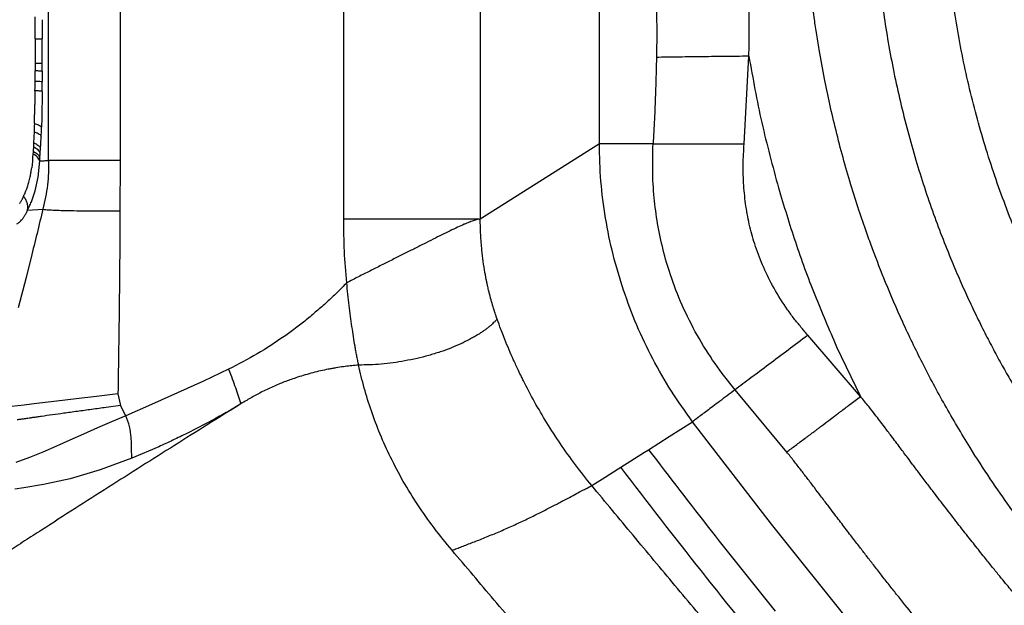
# Model space of a CAD drawing. Extents: x -51 to 27, y -13 to 136.
# Drawn here: x -31 to -21, y 38 to 44 of the extents above; entities that cross this region are included whole.
import ezdxf

# ---------------------------------------------------------------- set-up
doc = ezdxf.new("R2010")
doc.units = 0
doc.header["$MEASUREMENT"] = 0
doc.layers.add('GEOMETRY', color=2, linetype='Continuous', lineweight=25)

# ---------------------------------------------------------------- blocks, each defined once
blk = doc.blocks.new('2026 MONTERREY-BLOOM')
at = {"layer": 'GEOMETRY'}
for p, q in [((-18.995, -40.901), (-18.995, -37.902)), ((-18.263, -37.902), (-18.263, -40.901)), ((-15.974, -40.881), (-15.974, -37.902)), ((-14.576, -37.902), (-14.576, -41.501)), ((-13.357, -40.73), (-13.357, -37.902)), ((-19.134, -39.611), (-19.134, -39.427)), ((-19.06, -39.458), (-19.06, -39.567)), ((-19.134, -39.655), (-19.134, -39.611)), ((-19.06, -39.567), (-19.06, -39.655)), ((-19.134, -39.655), (-19.134, -39.698)), ((-19.134, -39.698), (-19.134, -39.799)), ((-19.06, -39.737), (-19.06, -39.655)), ((-19.134, -39.799), (-19.134, -39.88)), ((-19.06, -39.83), (-19.06, -39.737)), ((-19.134, -39.88), (-19.134, -39.903)), ((-19.134, -39.903), (-19.134, -39.915)), ((-19.06, -39.869), (-19.06, -39.83)), ((-19.06, -39.903), (-19.06, -39.869)), ((-19.06, -39.984), (-19.06, -39.903)), ((-11.875, -40.73), (-11.826, -39.833)), ((-19.134, -39.915), (-19.133, -39.954)), ((-19.133, -39.954), (-19.134, -39.983)), ((-19.134, -40.053), (-19.134, -39.983)), ((-19.06, -39.984), (-19.06, -40.091)), ((-19.134, -40.087), (-19.134, -40.053)), ((-19.134, -40.156), (-19.134, -40.087)), ((-19.061, -40.194), (-19.06, -40.091)), ((-19.135, -40.185), (-19.134, -40.156)), ((-19.135, -40.185), (-19.135, -40.193)), ((-19.135, -40.193), (-19.135, -40.245)), ((-19.061, -40.194), (-19.061, -40.238)), ((-19.135, -40.285), (-19.136, -40.328)), ((-19.135, -40.245), (-19.135, -40.285)), ((-19.061, -40.238), (-19.062, -40.28)), ((-19.065, -40.465), (-19.068, -40.558)), ((-19.143, -40.604), (-19.146, -40.666)), ((-19.142, -40.593), (-19.143, -40.604)), ((-19.141, -40.55), (-19.142, -40.593)), ((-19.14, -40.521), (-19.141, -40.55)), ((-19.071, -40.651), (-19.069, -40.604)), ((-19.069, -40.604), (-19.068, -40.558)), ((-19.146, -40.666), (-19.149, -40.718)), ((-19.149, -40.718), (-19.149, -40.735)), ((-19.075, -40.737), (-19.071, -40.651)), ((-19.154, -40.818), (-19.155, -40.831)), ((-19.153, -40.805), (-19.154, -40.818)), ((-19.152, -40.799), (-19.153, -40.805)), ((-19.151, -40.761), (-19.152, -40.799)), ((-19.15, -40.756), (-19.151, -40.761)), ((-19.149, -40.735), (-19.15, -40.756)), ((-19.08, -40.826), (-19.077, -40.778)), ((-19.077, -40.778), (-19.075, -40.737)), ((-13.357, -40.73), (-14.42, -41.403)), ((-19.161, -40.907), (-19.168, -40.974)), ((-19.158, -40.869), (-19.161, -40.907)), ((-19.155, -40.831), (-19.158, -40.869)), ((-19.103, -41.072), (-19.085, -40.905)), ((-19.083, -40.876), (-19.08, -40.826)), ((-18.263, -40.909), (-18.264, -41.416)), ((-18.263, -40.901), (-18.263, -40.909)), ((-15.974, -41.501), (-15.974, -40.881)), ((-19.134, -41.212), (-19.103, -41.072)), ((-19.171, -41.322), (-19.134, -41.212)), ((-19.21, -41.409), (-19.2, -41.389)), ((-19.21, -41.409), (-19.053, -41.398)), ((-19.2, -41.389), (-19.19, -41.368)), ((-14.42, -41.403), (-14.576, -41.501)), ((-14.586, -41.501), (-14.6, -41.504)), ((-14.586, -41.501), (-14.576, -41.501)), ((-19.174, -41.895), (-19.225, -42.096)), ((-19.226, -42.1), (-19.306, -42.408)), ((-19.225, -42.096), (-19.226, -42.1)), ((-10.683, -43.317), (-11.222, -42.69)), ((-10.928, -42.808), (-10.683, -43.317)), ((-17.152, -43.038), (-17.41, -43.161)), ((-17.41, -43.161), (-17.674, -43.281)), ((-18.504, -43.317), (-18.714, -43.342)), ((-18.285, -43.289), (-18.504, -43.317)), ((-18.285, -43.289), (-18.258, -43.408)), ((-17.674, -43.281), (-17.94, -43.398)), ((-11.439, -43.886), (-11.968, -43.249)), ((-19.244, -43.405), (-19.374, -43.42)), ((-19.169, -43.396), (-19.244, -43.405)), ((-19.088, -43.386), (-19.169, -43.396)), ((-18.911, -43.365), (-19.088, -43.386)), ((-18.714, -43.342), (-18.911, -43.365)), ((-18.258, -43.408), (-18.407, -43.429)), ((-18.205, -43.514), (-18.258, -43.408)), ((-17.94, -43.398), (-18.205, -43.514)), ((-17.027, -43.393), (-17.161, -43.473)), ((-18.205, -43.514), (-18.35, -43.577)), ((-18.494, -43.64), (-18.636, -43.703)), ((-18.35, -43.577), (-18.494, -43.64)), ((-17.296, -43.549), (-17.574, -43.693)), ((-12.641, -43.727), (-12.404, -43.576)), ((-11.596, -44.625), (-12.404, -43.576)), ((-18.636, -43.703), (-18.776, -43.765)), ((-18.147, -43.792), (-18.149, -43.738)), ((-12.853, -43.862), (-12.641, -43.727)), ((-18.915, -43.827), (-19.053, -43.887)), ((-18.845, -43.797), (-18.915, -43.827)), ((-18.776, -43.765), (-18.845, -43.797)), ((-18.145, -43.846), (-18.147, -43.792)), ((-17.867, -43.832), (-18.142, -43.95)), ((-19.192, -43.943), (-19.33, -43.995)), ((-19.053, -43.887), (-19.192, -43.943)), ((-18.142, -43.95), (-18.145, -43.846)), ((-13.138, -44.042), (-12.895, -43.888)), ((-12.895, -43.888), (-12.853, -43.862)), ((-18.142, -43.95), (-18.466, -44.07)), ((-13.163, -44.058), (-13.138, -44.042)), ((-18.466, -44.07), (-18.774, -44.161)), ((-13.434, -44.23), (-13.299, -44.144)), ((-13.299, -44.144), (-13.163, -44.058)), ((-19.046, -44.22), (-19.25, -44.253)), ((-18.774, -44.161), (-19.046, -44.22)), ((-19.25, -44.253), (-19.342, -44.265)), ((-10.771, -45.654), (-11.596, -44.625))]:
    blk.add_line(p, q, dxfattribs=at)
for points, knots in [([(-8.037, -45.778), (-8.066, -45.748), (-8.128, -45.684), (-8.211, -45.597), (-8.296, -45.506), (-8.388, -45.405), (-8.491, -45.288), (-8.584, -45.18), (-8.656, -45.094), (-8.71, -45.029), (-8.76, -44.966), (-8.814, -44.899), (-8.874, -44.823), (-8.989, -44.676), (-9.152, -44.457), (-9.361, -44.155), (-9.587, -43.806), (-9.82, -43.411), (-10.049, -42.982), (-10.251, -42.563), (-10.419, -42.173), (-10.538, -41.867), (-10.628, -41.62), (-10.703, -41.401), (-10.785, -41.143), (-10.863, -40.871), (-10.935, -40.596), (-10.998, -40.327), (-11.056, -40.051), (-11.101, -39.807), (-11.134, -39.596), (-11.157, -39.443), (-11.174, -39.315), (-11.186, -39.213), (-11.198, -39.113), (-11.209, -39.001), (-11.222, -38.868), (-11.232, -38.743), (-11.24, -38.628), (-11.247, -38.517), (-11.253, -38.406), (-11.257, -38.306), (-11.259, -38.24), (-11.261, -38.194), (-11.262, -38.147), (-11.263, -38.079), (-11.264, -38.004), (-11.265, -37.938), (-11.265, -37.901), (-11.265, -37.885)], [0, 0, 0, 0, 0.014351, 0.030443, 0.041173, 0.057276, 0.077187, 0.094646, 0.106176, 0.11578, 0.123458, 0.133781, 0.145278, 0.156775, 0.197836, 0.238896, 0.282612, 0.340597, 0.396156, 0.44929, 0.499999, 0.541946, 0.561847, 0.590246, 0.621434, 0.654612, 0.687198, 0.719082, 0.749189, 0.784197, 0.804232, 0.822293, 0.837148, 0.848797, 0.857239, 0.871923, 0.88729, 0.903271, 0.914889, 0.926812, 0.941206, 0.953243, 0.961032, 0.963876, 0.968947, 0.977275, 0.987164, 0.994641, 1, 1, 1, 1]), ([(-10.555, -37.885), (-10.552, -38.083), (-10.546, -38.478), (-10.494, -39.069), (-10.41, -39.664), (-10.29, -40.263), (-10.136, -40.851), (-9.955, -41.408), (-9.793, -41.829), (-9.665, -42.13), (-9.578, -42.322), (-9.49, -42.508), (-9.401, -42.686), (-9.312, -42.857), (-9.222, -43.021), (-9.139, -43.167), (-9.063, -43.297), (-8.993, -43.411), (-8.925, -43.521), (-8.857, -43.627), (-8.776, -43.75), (-8.679, -43.893), (-8.569, -44.049), (-8.464, -44.192), (-8.37, -44.315), (-8.29, -44.418), (-8.224, -44.502), (-8.15, -44.593), (-8.058, -44.703), (-7.96, -44.818), (-7.88, -44.908), (-7.823, -44.971), (-7.763, -45.036), (-7.691, -45.113), (-7.609, -45.198), (-7.529, -45.281), (-7.477, -45.334), (-7.453, -45.359)], [0, 0, 0, 0, 0.0713756, 0.1427516, 0.2141274, 0.288582, 0.3630855, 0.4335488, 0.4999723, 0.5261562, 0.5515987, 0.5762998, 0.6002594, 0.6234776, 0.6459543, 0.6676895, 0.684247, 0.7003467, 0.7159887, 0.7311728, 0.7458991, 0.7690531, 0.7934088, 0.8148821, 0.833473, 0.8491814, 0.8620074, 0.871951, 0.8916667, 0.9137793, 0.9264366, 0.9349427, 0.9447325, 0.9585493, 0.9728571, 0.9873728, 1, 1, 1, 1]), ([(-6.944, -44.849), (-7.093, -44.695), (-7.391, -44.386), (-7.799, -43.887), (-8.175, -43.365), (-8.516, -42.818), (-8.821, -42.249), (-9.088, -41.662), (-9.316, -41.058), (-9.504, -40.441), (-9.651, -39.812), (-9.756, -39.174), (-9.822, -38.531), (-9.831, -38.1), (-9.835, -37.885)], [0, 0, 0, 0, 0.08315, 0.166332, 0.249548, 0.332797, 0.416079, 0.499395, 0.582744, 0.666127, 0.749544, 0.832995, 0.916481, 1, 1, 1, 1]), ([(-12.786, -37.902), (-12.786, -37.954), (-12.786, -38.044), (-12.785, -38.18), (-12.785, -38.307), (-12.784, -38.441), (-12.782, -38.578), (-12.781, -38.717), (-12.779, -38.854), (-12.777, -38.985), (-12.775, -39.117), (-12.773, -39.239), (-12.772, -39.361), (-12.77, -39.478), (-12.77, -39.6), (-12.77, -39.722), (-12.771, -39.804), (-12.772, -39.844)], [0, 0, 0, 0, 0.0802706, 0.1398125, 0.2096136, 0.2767927, 0.3471866, 0.4209001, 0.4902876, 0.5599698, 0.622815, 0.6934718, 0.748923, 0.8118681, 0.8743426, 0.9371885, 1, 1, 1, 1]), ([(-11.826, -39.833), (-11.825, -39.787), (-11.823, -39.695), (-11.823, -39.563), (-11.824, -39.424), (-11.826, -39.285), (-11.828, -39.141), (-11.83, -39.003), (-11.833, -38.85), (-11.835, -38.688), (-11.838, -38.527), (-11.839, -38.375), (-11.84, -38.221), (-11.841, -38.061), (-11.841, -37.953), (-11.842, -37.902)], [0, 0, 0, 0, 0.070579, 0.142866, 0.205627, 0.286404, 0.358514, 0.429709, 0.499999, 0.597572, 0.680899, 0.75, 0.833333, 0.919655, 1, 1, 1, 1]), ([(-12.772, -39.844), (-12.773, -39.893), (-12.775, -39.978), (-12.779, -40.106), (-12.783, -40.227), (-12.787, -40.353), (-12.793, -40.479), (-12.799, -40.605), (-12.804, -40.689), (-12.807, -40.73)], [0, 0, 0, 0, 0.163265, 0.289023, 0.434085, 0.572847, 0.715137, 0.858992, 1, 1, 1, 1]), ([(-11.826, -39.833), (-11.912, -39.833), (-12.083, -39.835), (-12.333, -39.838), (-12.569, -39.841), (-12.704, -39.843), (-12.772, -39.844)], [0, 0, 0, 0, 0.2499998, 0.5, 0.7500001, 1, 1, 1, 1]), ([(-11.826, -39.833), (-11.785, -40.06), (-11.704, -40.514), (-11.583, -40.959), (-11.523, -41.181)], [0, 0, 0, 0, 0.5, 1, 1, 1, 1]), ([(-19.06, -39.984), (-19.066, -39.984), (-19.078, -39.984), (-19.115, -39.983), (-19.134, -39.983)], [0, 0, 0, 0, 0.499999, 1, 1, 1, 1]), ([(-19.134, -40.087), (-19.116, -40.087), (-19.079, -40.089), (-19.066, -40.09), (-19.06, -40.091)], [0, 0, 0, 0, 0.500004, 1, 1, 1, 1]), ([(-19.061, -40.194), (-19.068, -40.192), (-19.081, -40.189), (-19.118, -40.186), (-19.135, -40.185)], [0, 0, 0, 0, 0.554769, 1, 1, 1, 1]), ([(-19.137, -40.421), (-19.137, -40.406), (-19.136, -40.375), (-19.136, -40.344), (-19.136, -40.328)], [0, 0, 0, 0, 0.5020121, 1, 1, 1, 1]), ([(-19.14, -40.508), (-19.139, -40.494), (-19.138, -40.465), (-19.138, -40.436), (-19.137, -40.421)], [0, 0, 0, 0, 0.501763, 1, 1, 1, 1]), ([(-19.14, -40.521), (-19.14, -40.519), (-19.14, -40.514), (-19.14, -40.51), (-19.14, -40.508)], [0, 0, 0, 0, 0.500109, 1, 1, 1, 1]), ([(-19.143, -40.604), (-19.128, -40.61), (-19.103, -40.62), (-19.08, -40.636), (-19.074, -40.645), (-19.071, -40.651)], [0, 0, 0, 0, 0.421779, 0.691499, 1, 1, 1, 1]), ([(-19.14, -40.521), (-19.125, -40.526), (-19.1, -40.533), (-19.077, -40.546), (-19.071, -40.554), (-19.068, -40.558)], [0, 0, 0, 0, 0.412559, 0.684581, 1, 1, 1, 1]), ([(-19.149, -40.718), (-19.137, -40.724), (-19.115, -40.734), (-19.089, -40.754), (-19.082, -40.769), (-19.077, -40.778)], [0, 0, 0, 0, 0.320296, 0.593934, 1, 1, 1, 1]), ([(-13.109, -42.229), (-13.147, -42.108), (-13.222, -41.865), (-13.297, -41.49), (-13.347, -41.112), (-13.354, -40.857), (-13.357, -40.73)], [0, 0, 0, 0, 0.249999, 0.500004, 0.750002, 1, 1, 1, 1]), ([(-11.968, -43.249), (-12.038, -43.16), (-12.178, -42.982), (-12.359, -42.692), (-12.512, -42.388), (-12.626, -42.093), (-12.708, -41.813), (-12.763, -41.55), (-12.799, -41.276), (-12.815, -41.003), (-12.809, -40.819), (-12.807, -40.73)], [0, 0, 0, 0, 0.124894, 0.249819, 0.377159, 0.499967, 0.597505, 0.698434, 0.796367, 0.902204, 1, 1, 1, 1]), ([(-12.807, -40.73), (-12.741, -40.73), (-12.609, -40.73), (-12.377, -40.73), (-12.131, -40.73), (-11.96, -40.73), (-11.875, -40.73)], [0, 0, 0, 0, 0.25, 0.5, 0.75, 1, 1, 1, 1]), ([(-11.222, -42.69), (-11.236, -42.674), (-11.26, -42.647), (-11.295, -42.604), (-11.329, -42.564), (-11.363, -42.52), (-11.397, -42.475), (-11.469, -42.373), (-11.568, -42.217), (-11.677, -41.999), (-11.759, -41.789), (-11.819, -41.578), (-11.859, -41.369), (-11.881, -41.156), (-11.888, -40.943), (-11.879, -40.801), (-11.875, -40.73)], [0, 0, 0, 0, 0.029612, 0.0522617, 0.077732, 0.1037523, 0.130724, 0.1571994, 0.280244, 0.3906624, 0.5002049, 0.5985804, 0.6990069, 0.7993139, 0.9007261, 1, 1, 1, 1]), ([(-19.085, -40.905), (-19.085, -40.901), (-19.084, -40.891), (-19.084, -40.881), (-19.083, -40.876)], [0, 0, 0, 0, 0.5, 1, 1, 1, 1]), ([(-18.995, -40.901), (-18.996, -40.985), (-18.997, -41.153), (-19.034, -41.316), (-19.053, -41.398)], [0, 0, 0, 0, 0.497912, 1, 1, 1, 1]), ([(-19.19, -41.096), (-19.188, -41.086), (-19.184, -41.071), (-19.18, -41.051), (-19.178, -41.037), (-19.175, -41.024), (-19.172, -41.003), (-19.17, -40.985), (-19.168, -40.974)], [0, 0, 0, 0, 0.2499922, 0.4135031, 0.4999995, 0.5908617, 0.7500078, 1, 1, 1, 1]), ([(-19.219, -41.192), (-19.214, -41.178), (-19.209, -41.162), (-19.201, -41.138), (-19.196, -41.121), (-19.192, -41.104), (-19.19, -41.096)], [0, 0, 0, 0, 0.499965, 0.530237, 0.749986, 1, 1, 1, 1]), ([(-19.251, -41.267), (-19.246, -41.256), (-19.235, -41.233), (-19.225, -41.206), (-19.219, -41.192)], [0, 0, 0, 0, 0.497905, 1, 1, 1, 1]), ([(-11.523, -41.181), (-11.467, -41.366), (-11.356, -41.735), (-11.157, -42.278), (-11.004, -42.631), (-10.928, -42.808)], [0, 0, 0, 0, 0.333333, 0.666667, 1, 1, 1, 1]), ([(-19.291, -41.339), (-19.288, -41.335), (-19.283, -41.329), (-19.278, -41.321), (-19.276, -41.317)], [0, 0, 0, 0, 0.499796, 1, 1, 1, 1]), ([(-19.276, -41.317), (-19.273, -41.313), (-19.269, -41.305), (-19.264, -41.297), (-19.262, -41.292)], [0, 0, 0, 0, 0.515944, 1, 1, 1, 1]), ([(-19.262, -41.292), (-19.262, -41.292), (-19.262, -41.292), (-19.26, -41.288), (-19.257, -41.282), (-19.254, -41.274), (-19.252, -41.27), (-19.251, -41.268), (-19.251, -41.267), (-19.251, -41.267)], [0, 0, 0, 0, 0.008977, 0.0741, 0.500003, 0.750001, 0.917364, 0.969273, 1, 1, 1, 1]), ([(-19.21, -41.409), (-19.209, -41.397), (-19.206, -41.372), (-19.213, -41.335), (-19.228, -41.299), (-19.243, -41.278), (-19.251, -41.267)], [0, 0, 0, 0, 0.249902, 0.4999, 0.749918, 1, 1, 1, 1]), ([(-19.19, -41.368), (-19.187, -41.361), (-19.181, -41.346), (-19.174, -41.33), (-19.171, -41.322)], [0, 0, 0, 0, 0.500002, 1, 1, 1, 1]), ([(-19.225, -41.44), (-19.223, -41.437), (-19.221, -41.432), (-19.218, -41.427), (-19.217, -41.425)], [0, 0, 0, 0, 0.509615, 1, 1, 1, 1]), ([(-19.217, -41.425), (-19.216, -41.422), (-19.213, -41.417), (-19.211, -41.412), (-19.21, -41.409)], [0, 0, 0, 0, 0.510064, 1, 1, 1, 1]), ([(-19.053, -41.398), (-19.073, -41.481), (-19.113, -41.648), (-19.154, -41.812), (-19.174, -41.895)], [0, 0, 0, 0, 0.49902, 1, 1, 1, 1]), ([(-19.053, -41.398), (-19.044, -41.4), (-19.028, -41.403), (-18.97, -41.407), (-18.891, -41.41), (-18.793, -41.413), (-18.678, -41.415), (-18.55, -41.416), (-18.411, -41.417), (-18.313, -41.416), (-18.264, -41.416)], [0, 0, 0, 0, 0.127656, 0.251975, 0.374822, 0.497462, 0.620719, 0.745175, 0.871371, 1, 1, 1, 1]), ([(-18.264, -41.416), (-18.266, -41.728), (-18.27, -42.352), (-18.28, -42.977), (-18.285, -43.289)], [0, 0, 0, 0, 0.499997, 1, 1, 1, 1]), ([(-19.321, -41.549), (-19.314, -41.546), (-19.298, -41.538), (-19.28, -41.519), (-19.271, -41.509)], [0, 0, 0, 0, 0.458366, 1, 1, 1, 1]), ([(-19.271, -41.509), (-19.268, -41.506), (-19.263, -41.5), (-19.258, -41.493), (-19.256, -41.49)], [0, 0, 0, 0, 0.502637, 1, 1, 1, 1]), ([(-19.256, -41.49), (-19.253, -41.486), (-19.248, -41.479), (-19.243, -41.471), (-19.24, -41.467)], [0, 0, 0, 0, 0.508756, 1, 1, 1, 1]), ([(-19.24, -41.467), (-19.238, -41.463), (-19.233, -41.455), (-19.227, -41.444), (-19.225, -41.44)], [0, 0, 0, 0, 0.515644, 1, 1, 1, 1]), ([(-15.943, -42.153), (-15.952, -42.045), (-15.97, -41.828), (-15.973, -41.61), (-15.974, -41.501)], [0, 0, 0, 0, 0.500075, 1, 1, 1, 1]), ([(-14.637, -41.514), (-14.644, -41.516), (-14.658, -41.521), (-14.676, -41.527), (-14.684, -41.531)], [0, 0, 0, 0, 0.5000042, 1, 1, 1, 1]), ([(-14.6, -41.504), (-14.606, -41.505), (-14.616, -41.508), (-14.63, -41.512), (-14.637, -41.514)], [0, 0, 0, 0, 0.5000146, 1, 1, 1, 1]), ([(-14.56, -41.818), (-14.564, -41.766), (-14.574, -41.662), (-14.575, -41.555), (-14.576, -41.501)], [0, 0, 0, 0, 0.500035, 1, 1, 1, 1]), ([(-14.885, -41.62), (-14.913, -41.634), (-14.967, -41.66), (-15.028, -41.691), (-15.059, -41.707)], [0, 0, 0, 0, 0.49999, 1, 1, 1, 1]), ([(-14.742, -41.554), (-14.764, -41.564), (-14.807, -41.583), (-14.859, -41.608), (-14.885, -41.62)], [0, 0, 0, 0, 0.499993, 1, 1, 1, 1]), ([(-14.684, -41.531), (-14.693, -41.534), (-14.711, -41.541), (-14.732, -41.55), (-14.742, -41.554)], [0, 0, 0, 0, 0.499994, 1, 1, 1, 1]), ([(-15.059, -41.707), (-15.091, -41.723), (-15.154, -41.755), (-15.223, -41.789), (-15.257, -41.807)], [0, 0, 0, 0, 0.499988, 1, 1, 1, 1]), ([(-15.257, -41.807), (-15.275, -41.816), (-15.31, -41.833), (-15.346, -41.851), (-15.364, -41.86)], [0, 0, 0, 0, 0.500001, 1, 1, 1, 1]), ([(-14.528, -42.047), (-14.534, -42.01), (-14.547, -41.935), (-14.555, -41.857), (-14.56, -41.818)], [0, 0, 0, 0, 0.500002, 1, 1, 1, 1]), ([(-15.475, -41.916), (-15.513, -41.935), (-15.588, -41.973), (-15.666, -42.012), (-15.706, -42.032)], [0, 0, 0, 0, 0.500006, 1, 1, 1, 1]), ([(-15.364, -41.86), (-15.382, -41.87), (-15.419, -41.888), (-15.456, -41.906), (-15.475, -41.916)], [0, 0, 0, 0, 0.500011, 1, 1, 1, 1]), ([(-15.706, -42.032), (-15.745, -42.051), (-15.824, -42.091), (-15.903, -42.133), (-15.943, -42.153)], [0, 0, 0, 0, 0.499986, 1, 1, 1, 1]), ([(-14.488, -42.239), (-14.492, -42.223), (-14.498, -42.196), (-14.505, -42.166), (-14.508, -42.151), (-14.509, -42.146), (-14.516, -42.113), (-14.522, -42.08), (-14.528, -42.047)], [0, 0, 0, 0, 0.250007, 0.426796, 0.476305, 0.491384, 0.50002, 1, 1, 1, 1]), ([(-15.943, -42.153), (-15.976, -42.187), (-16.042, -42.254), (-16.145, -42.351), (-16.251, -42.444), (-16.358, -42.534), (-16.469, -42.62), (-16.633, -42.739), (-16.858, -42.886), (-17.054, -42.987), (-17.152, -43.038)], [0, 0, 0, 0, 0.094775, 0.187832, 0.281664, 0.374834, 0.467226, 0.56021, 0.780096, 1, 1, 1, 1]), ([(-15.889, -42.602), (-15.894, -42.567), (-15.903, -42.497), (-15.922, -42.346), (-15.935, -42.231), (-15.943, -42.153)], [0, 0, 0, 0, 0.243415, 0.489666, 1, 1, 1, 1]), ([(-12.404, -43.576), (-12.478, -43.472), (-12.625, -43.265), (-12.814, -42.933), (-12.98, -42.589), (-13.066, -42.349), (-13.109, -42.229)], [0, 0, 0, 0, 0.249995, 0.499996, 0.75, 1, 1, 1, 1]), ([(-14.45, -42.38), (-14.457, -42.357), (-14.464, -42.332), (-14.472, -42.302), (-14.475, -42.292), (-14.477, -42.283), (-14.478, -42.277), (-14.479, -42.275), (-14.479, -42.275), (-14.479, -42.275), (-14.482, -42.263), (-14.485, -42.251), (-14.488, -42.239)], [0, 0, 0, 0, 0.499989, 0.544743, 0.624991, 0.717081, 0.740911, 0.747296, 0.749107, 0.749667, 0.749997, 1, 1, 1, 1]), ([(-14.447, -42.39), (-14.448, -42.388), (-14.449, -42.385), (-14.45, -42.382), (-14.45, -42.38)], [0, 0, 0, 0, 0.500491, 1, 1, 1, 1]), ([(-14.42, -42.476), (-14.423, -42.469), (-14.426, -42.457), (-14.431, -42.444), (-14.433, -42.436), (-14.438, -42.42), (-14.443, -42.404), (-14.447, -42.39)], [0, 0, 0, 0, 0.250016, 0.416897, 0.468861, 0.500009, 1, 1, 1, 1]), ([(-14.41, -42.507), (-14.411, -42.502), (-14.415, -42.491), (-14.418, -42.481), (-14.42, -42.476)], [0, 0, 0, 0, 0.501494, 1, 1, 1, 1]), ([(-14.404, -42.522), (-14.405, -42.52), (-14.407, -42.515), (-14.409, -42.509), (-14.41, -42.507)], [0, 0, 0, 0, 0.500706, 1, 1, 1, 1]), ([(-14.403, -42.527), (-14.403, -42.526), (-14.404, -42.524), (-14.404, -42.523), (-14.404, -42.522)], [0, 0, 0, 0, 0.500191, 1, 1, 1, 1]), ([(-14.235, -42.944), (-14.266, -42.874), (-14.302, -42.791), (-14.343, -42.687), (-14.37, -42.617), (-14.39, -42.561), (-14.403, -42.527)], [0, 0, 0, 0, 0.499977, 0.591365, 0.749991, 1, 1, 1, 1]), ([(-15.858, -42.802), (-15.863, -42.77), (-15.874, -42.706), (-15.884, -42.637), (-15.889, -42.602)], [0, 0, 0, 0, 0.503678, 1, 1, 1, 1]), ([(-14.49, -42.607), (-14.498, -42.614), (-14.514, -42.626), (-14.532, -42.64), (-14.542, -42.646)], [0, 0, 0, 0, 0.492272, 1, 1, 1, 1]), ([(-14.45, -42.572), (-14.456, -42.578), (-14.468, -42.589), (-14.483, -42.601), (-14.49, -42.607)], [0, 0, 0, 0, 0.495095, 1, 1, 1, 1]), ([(-14.422, -42.545), (-14.426, -42.549), (-14.434, -42.557), (-14.445, -42.567), (-14.45, -42.572)], [0, 0, 0, 0, 0.491012, 1, 1, 1, 1]), ([(-14.685, -42.733), (-14.714, -42.748), (-14.773, -42.778), (-14.842, -42.807), (-14.877, -42.821)], [0, 0, 0, 0, 0.497691, 1, 1, 1, 1]), ([(-14.606, -42.688), (-14.618, -42.696), (-14.643, -42.711), (-14.671, -42.725), (-14.685, -42.733)], [0, 0, 0, 0, 0.497502, 1, 1, 1, 1]), ([(-14.542, -42.646), (-14.552, -42.653), (-14.572, -42.667), (-14.594, -42.681), (-14.606, -42.688)], [0, 0, 0, 0, 0.496579, 1, 1, 1, 1]), ([(-11.222, -42.69), (-11.29, -42.741), (-11.427, -42.844), (-11.624, -42.992), (-11.81, -43.13), (-11.915, -43.209), (-11.968, -43.249)], [0, 0, 0, 0, 0.25, 0.5, 0.75, 1, 1, 1, 1]), ([(-15.841, -42.899), (-15.844, -42.883), (-15.85, -42.851), (-15.855, -42.818), (-15.858, -42.802)], [0, 0, 0, 0, 0.503114, 1, 1, 1, 1]), ([(-14.877, -42.821), (-14.913, -42.835), (-14.985, -42.862), (-15.065, -42.885), (-15.104, -42.897)], [0, 0, 0, 0, 0.502474, 1, 1, 1, 1]), ([(-15.821, -42.996), (-15.824, -42.98), (-15.831, -42.947), (-15.837, -42.915), (-15.841, -42.899)], [0, 0, 0, 0, 0.502587, 1, 1, 1, 1]), ([(-17.152, -43.038), (-17.139, -43.071), (-17.115, -43.136), (-17.082, -43.227), (-17.053, -43.312), (-17.036, -43.365), (-17.027, -43.393)], [0, 0, 0, 0, 0.253984, 0.494667, 0.740005, 1, 1, 1, 1]), ([(-16.132, -43.038), (-16.185, -43.049), (-16.264, -43.066), (-16.368, -43.096), (-16.42, -43.112), (-16.446, -43.12)], [0, 0, 0, 0, 0.499976, 0.749988, 1, 1, 1, 1]), ([(-15.975, -43.012), (-16.002, -43.016), (-16.041, -43.022), (-16.093, -43.031), (-16.119, -43.036), (-16.132, -43.038)], [0, 0, 0, 0, 0.499995, 0.749998, 1, 1, 1, 1]), ([(-15.821, -42.996), (-15.824, -42.996), (-15.831, -42.997), (-15.837, -42.997), (-15.84, -42.997)], [0, 0, 0, 0, 0.499902, 1, 1, 1, 1]), ([(-15.691, -43.465), (-15.717, -43.387), (-15.768, -43.231), (-15.803, -43.074), (-15.821, -42.996)], [0, 0, 0, 0, 0.499998, 1, 1, 1, 1]), ([(-14.021, -43.371), (-14.06, -43.299), (-14.105, -43.215), (-14.158, -43.108), (-14.193, -43.037), (-14.219, -42.979), (-14.235, -42.944)], [0, 0, 0, 0, 0.499969, 0.593694, 0.749988, 1, 1, 1, 1]), ([(-16.446, -43.12), (-16.468, -43.128), (-16.509, -43.142), (-16.568, -43.163), (-16.625, -43.186), (-16.684, -43.211), (-16.744, -43.238), (-16.803, -43.267), (-16.86, -43.296), (-16.914, -43.326), (-16.97, -43.358), (-17.007, -43.381), (-17.027, -43.393)], [0, 0, 0, 0, 0.108352, 0.20184, 0.297494, 0.396223, 0.5, 0.603604, 0.702408, 0.798048, 0.891892, 1, 1, 1, 1]), ([(-11.968, -43.249), (-12.023, -43.29), (-12.132, -43.372), (-12.258, -43.467), (-12.355, -43.539), (-12.387, -43.563), (-12.404, -43.576)], [0, 0, 0, 0, 0.2500015, 0.4999968, 0.7499965, 1, 1, 1, 1]), ([(-11.439, -43.886), (-11.409, -43.864), (-11.35, -43.819), (-11.276, -43.764), (-11.224, -43.725), (-11.197, -43.705), (-11.17, -43.685), (-11.142, -43.664), (-11.114, -43.643), (-11.07, -43.609), (-11.014, -43.568), (-10.954, -43.522), (-10.917, -43.494), (-10.897, -43.48), (-10.891, -43.474), (-10.857, -43.449), (-10.788, -43.397), (-10.72, -43.345), (-10.683, -43.317)], [0, 0, 0, 0, 0.139961, 0.279921, 0.316594, 0.353267, 0.38994, 0.426612, 0.463285, 0.499958, 0.600067, 0.67512, 0.72511, 0.740706, 0.746153, 0.750034, 0.86474, 1, 1, 1, 1]), ([(-8.418, -46.152), (-8.421, -46.148), (-8.433, -46.134), (-8.46, -46.104), (-8.509, -46.047), (-8.584, -45.961), (-8.681, -45.849), (-8.775, -45.738), (-8.859, -45.639), (-8.932, -45.553), (-9.002, -45.469), (-9.063, -45.396), (-9.111, -45.337), (-9.153, -45.286), (-9.202, -45.227), (-9.262, -45.153), (-9.335, -45.063), (-9.404, -44.978), (-9.465, -44.901), (-9.516, -44.837), (-9.592, -44.741), (-9.692, -44.613), (-9.813, -44.457), (-9.916, -44.322), (-10.004, -44.206), (-10.077, -44.111), (-10.143, -44.022), (-10.208, -43.936), (-10.282, -43.837), (-10.361, -43.731), (-10.447, -43.617), (-10.523, -43.518), (-10.604, -43.414), (-10.654, -43.353), (-10.683, -43.317)], [0, 0, 0, 0, 0.003988, 0.015355, 0.033188, 0.066169, 0.110108, 0.155121, 0.18668, 0.217608, 0.247904, 0.277568, 0.295545, 0.311196, 0.332223, 0.358623, 0.390394, 0.427533, 0.449313, 0.471629, 0.495086, 0.549974, 0.606394, 0.658097, 0.690269, 0.726838, 0.75725, 0.781502, 0.816587, 0.858688, 0.89106, 0.93473, 0.96201, 1, 1, 1, 1]), ([(-18.407, -43.429), (-18.431, -43.433), (-18.48, -43.44), (-18.528, -43.447), (-18.554, -43.45)], [0, 0, 0, 0, 0.479625, 1, 1, 1, 1]), ([(-17.027, -43.393), (-17.253, -43.534), (-17.706, -43.818), (-18.156, -44.103), (-18.381, -44.246)], [0, 0, 0, 0, 0.499999, 1, 1, 1, 1]), ([(-13.755, -43.802), (-13.803, -43.73), (-13.897, -43.587), (-13.98, -43.443), (-14.021, -43.371)], [0, 0, 0, 0, 0.4999978, 1, 1, 1, 1]), ([(-19.193, -43.54), (-19.202, -43.541), (-19.22, -43.543), (-19.237, -43.546), (-19.245, -43.547)], [0, 0, 0, 0, 0.503082, 1, 1, 1, 1]), ([(-19.158, -43.534), (-19.164, -43.535), (-19.176, -43.537), (-19.187, -43.539), (-19.193, -43.54)], [0, 0, 0, 0, 0.500452, 1, 1, 1, 1]), ([(-19.067, -43.521), (-19.082, -43.523), (-19.113, -43.528), (-19.143, -43.532), (-19.158, -43.534)], [0, 0, 0, 0, 0.504915, 1, 1, 1, 1]), ([(-18.839, -43.489), (-18.879, -43.495), (-18.958, -43.505), (-19.03, -43.516), (-19.067, -43.521)], [0, 0, 0, 0, 0.499992, 1, 1, 1, 1]), ([(-18.554, -43.45), (-18.603, -43.457), (-18.701, -43.47), (-18.793, -43.483), (-18.839, -43.489)], [0, 0, 0, 0, 0.499996, 1, 1, 1, 1]), ([(-18.149, -43.738), (-18.153, -43.7), (-18.159, -43.626), (-18.19, -43.551), (-18.205, -43.514)], [0, 0, 0, 0, 0.5087511, 1, 1, 1, 1]), ([(-17.161, -43.473), (-17.183, -43.486), (-17.228, -43.511), (-17.273, -43.536), (-17.296, -43.549)], [0, 0, 0, 0, 0.499863, 1, 1, 1, 1]), ([(-15.494, -43.94), (-15.531, -43.862), (-15.605, -43.704), (-15.662, -43.545), (-15.691, -43.465)], [0, 0, 0, 0, 0.499998, 1, 1, 1, 1]), ([(-19.245, -43.547), (-19.258, -43.549), (-19.282, -43.552), (-19.305, -43.555), (-19.317, -43.556)], [0, 0, 0, 0, 0.5, 1, 1, 1, 1]), ([(-17.574, -43.693), (-17.599, -43.705), (-17.648, -43.73), (-17.698, -43.753), (-17.722, -43.765)], [0, 0, 0, 0, 0.500778, 1, 1, 1, 1]), ([(-17.722, -43.765), (-17.747, -43.777), (-17.794, -43.799), (-17.843, -43.821), (-17.867, -43.832)], [0, 0, 0, 0, 0.500901, 1, 1, 1, 1]), ([(-13.434, -44.23), (-13.491, -44.159), (-13.604, -44.019), (-13.705, -43.874), (-13.755, -43.802)], [0, 0, 0, 0, 0.501106, 1, 1, 1, 1]), ([(-15.215, -44.428), (-15.266, -44.348), (-15.368, -44.188), (-15.452, -44.023), (-15.494, -43.94)], [0, 0, 0, 0, 0.500001, 1, 1, 1, 1]), ([(-12.853, -43.862), (-12.64, -44.14), (-12.215, -44.697), (-11.776, -45.243), (-11.557, -45.516)], [0, 0, 0, 0, 0.500041, 1, 1, 1, 1]), ([(-9.136, -46.76), (-9.163, -46.729), (-9.208, -46.677), (-9.272, -46.602), (-9.331, -46.534), (-9.39, -46.465), (-9.45, -46.394), (-9.588, -46.232), (-9.763, -46.023), (-9.974, -45.767), (-10.144, -45.557), (-10.283, -45.383), (-10.392, -45.246), (-10.471, -45.145), (-10.548, -45.046), (-10.622, -44.951), (-10.696, -44.855), (-10.776, -44.751), (-10.865, -44.634), (-10.947, -44.527), (-11.022, -44.427), (-11.088, -44.34), (-11.158, -44.247), (-11.226, -44.158), (-11.297, -44.066), (-11.366, -43.976), (-11.415, -43.916), (-11.439, -43.886)], [0, 0, 0, 0, 0.0331357, 0.0562074, 0.0798566, 0.1062246, 0.1304414, 0.1558157, 0.2795772, 0.3523646, 0.4258392, 0.5000028, 0.5336623, 0.5683643, 0.6041088, 0.6362298, 0.666428, 0.7022279, 0.7436299, 0.7862238, 0.8118499, 0.8456995, 0.874415, 0.9073248, 0.93718, 0.9685997, 1, 1, 1, 1]), ([(-9.747, -48.221), (-10.035, -47.877), (-10.612, -47.19), (-11.47, -46.153), (-12.317, -45.108), (-12.864, -44.397), (-13.138, -44.042)], [0, 0, 0, 0, 0.250154, 0.500162, 0.750074, 1, 1, 1, 1]), ([(-18.381, -44.246), (-18.495, -44.319), (-18.725, -44.465), (-18.953, -44.612), (-19.067, -44.686)], [0, 0, 0, 0, 0.5, 1, 1, 1, 1]), ([(-13.473, -44.251), (-13.468, -44.248), (-13.459, -44.244), (-13.453, -44.24), (-13.449, -44.239)], [0, 0, 0, 0, 0.517437, 1, 1, 1, 1]), ([(-13.449, -44.239), (-13.448, -44.238), (-13.445, -44.236), (-13.442, -44.235), (-13.441, -44.234)], [0, 0, 0, 0, 0.506843, 1, 1, 1, 1]), ([(-13.441, -44.234), (-13.44, -44.233), (-13.437, -44.232), (-13.435, -44.23), (-13.434, -44.23)], [0, 0, 0, 0, 0.485139, 1, 1, 1, 1]), ([(-12.583, -45.253), (-12.726, -45.081), (-12.941, -44.824), (-13.224, -44.484), (-13.364, -44.314), (-13.434, -44.23)], [0, 0, 0, 0, 0.499987, 0.749992, 1, 1, 1, 1]), ([(-13.705, -44.372), (-13.677, -44.358), (-13.623, -44.329), (-13.581, -44.306), (-13.56, -44.295)], [0, 0, 0, 0, 0.5083385, 1, 1, 1, 1]), ([(-13.56, -44.295), (-13.551, -44.291), (-13.532, -44.281), (-13.517, -44.273), (-13.509, -44.269)], [0, 0, 0, 0, 0.506749, 1, 1, 1, 1]), ([(-13.509, -44.269), (-13.502, -44.266), (-13.489, -44.259), (-13.478, -44.253), (-13.473, -44.251)], [0, 0, 0, 0, 0.51073, 1, 1, 1, 1]), ([(-14.865, -44.893), (-14.928, -44.817), (-15.052, -44.666), (-15.161, -44.507), (-15.215, -44.428)], [0, 0, 0, 0, 0.500002, 1, 1, 1, 1]), ([(-13.903, -44.476), (-13.885, -44.467), (-13.849, -44.448), (-13.815, -44.43), (-13.798, -44.422)], [0, 0, 0, 0, 0.500552, 1, 1, 1, 1]), ([(-13.798, -44.422), (-13.782, -44.413), (-13.749, -44.396), (-13.719, -44.38), (-13.705, -44.372)], [0, 0, 0, 0, 0.501929, 1, 1, 1, 1]), ([(-14.142, -44.594), (-14.121, -44.584), (-14.079, -44.564), (-14.039, -44.544), (-14.019, -44.534)], [0, 0, 0, 0, 0.498214, 1, 1, 1, 1]), ([(-14.019, -44.534), (-13.999, -44.524), (-13.959, -44.505), (-13.922, -44.486), (-13.903, -44.476)], [0, 0, 0, 0, 0.499622, 1, 1, 1, 1]), ([(-14.27, -44.652), (-14.248, -44.643), (-14.205, -44.623), (-14.163, -44.603), (-14.142, -44.594)], [0, 0, 0, 0, 0.496794, 1, 1, 1, 1]), ([(-19.067, -44.686), (-19.125, -44.723), (-19.24, -44.797), (-19.47, -44.946), (-19.642, -45.059), (-19.756, -45.134)], [0, 0, 0, 0, 0.25, 0.5, 1, 1, 1, 1]), ([(-14.528, -44.762), (-14.507, -44.753), (-14.463, -44.736), (-14.421, -44.718), (-14.399, -44.709)], [0, 0, 0, 0, 0.493869, 1, 1, 1, 1]), ([(-14.399, -44.709), (-14.378, -44.7), (-14.334, -44.681), (-14.291, -44.662), (-14.27, -44.652)], [0, 0, 0, 0, 0.495709, 1, 1, 1, 1]), ([(-14.764, -44.854), (-14.746, -44.847), (-14.708, -44.833), (-14.671, -44.819), (-14.651, -44.811)], [0, 0, 0, 0, 0.485186, 1, 1, 1, 1]), ([(-14.651, -44.811), (-14.631, -44.803), (-14.59, -44.787), (-14.549, -44.771), (-14.528, -44.762)], [0, 0, 0, 0, 0.489874, 1, 1, 1, 1]), ([(-14.865, -44.893), (-14.857, -44.89), (-14.841, -44.884), (-14.824, -44.877), (-14.816, -44.874)], [0, 0, 0, 0, 0.496157, 1, 1, 1, 1]), ([(-14.433, -45.403), (-14.505, -45.317), (-14.65, -45.146), (-14.794, -44.977), (-14.865, -44.893)], [0, 0, 0, 0, 0.501527, 1, 1, 1, 1]), ([(-14.816, -44.874), (-14.808, -44.871), (-14.79, -44.864), (-14.773, -44.858), (-14.764, -44.854)], [0, 0, 0, 0, 0.492326, 1, 1, 1, 1]), ([(-11.714, -46.288), (-11.86, -46.115), (-12.151, -45.769), (-12.439, -45.425), (-12.583, -45.253)], [0, 0, 0, 0, 0.500004, 1, 1, 1, 1]), ([(-13.987, -45.93), (-14.062, -45.841), (-14.211, -45.665), (-14.359, -45.49), (-14.433, -45.403)], [0, 0, 0, 0, 0.502958, 1, 1, 1, 1])]:
    blk.add_open_spline(points, degree=3, knots=knots, dxfattribs=at)
for points in [[(-19.134, -39.655), (-19.115, -39.655), (-19.078, -39.655), (-19.066, -39.655), (-19.06, -39.655)], [(-19.134, -39.903), (-19.115, -39.903), (-19.078, -39.903), (-19.066, -39.903), (-19.06, -39.903)], [(-19.062, -40.28), (-19.062, -40.295), (-19.062, -40.325), (-19.063, -40.354), (-19.063, -40.369)], [(-19.063, -40.369), (-19.063, -40.385), (-19.064, -40.417), (-19.065, -40.449), (-19.065, -40.465)], [(-19.153, -40.805), (-19.135, -40.816), (-19.099, -40.837), (-19.089, -40.863), (-19.083, -40.876)], [(-19.08, -40.826), (-19.086, -40.814), (-19.097, -40.791), (-19.133, -40.771), (-19.151, -40.761)], [(-12.807, -40.73), (-12.878, -40.73), (-13.019, -40.73), (-13.18, -40.73), (-13.3, -40.73), (-13.338, -40.73), (-13.357, -40.73)], [(-19.085, -40.905), (-19.091, -40.892), (-19.102, -40.865), (-19.138, -40.842), (-19.155, -40.831)], [(-19.085, -40.905), (-19.07, -40.904), (-19.04, -40.902), (-19.01, -40.901), (-18.995, -40.901)], [(-18.263, -40.901), (-18.308, -40.901), (-18.398, -40.901), (-18.527, -40.901), (-18.648, -40.901), (-18.755, -40.901), (-18.846, -40.901), (-18.918, -40.901), (-18.971, -40.901), (-18.987, -40.901), (-18.995, -40.901)], [(-14.586, -41.501), (-14.606, -41.501), (-14.644, -41.501), (-14.751, -41.501), (-14.892, -41.501), (-15.065, -41.501), (-15.266, -41.501), (-15.488, -41.501), (-15.726, -41.501), (-15.892, -41.501), (-15.974, -41.501)], [(-14.403, -42.527), (-14.406, -42.529), (-14.411, -42.534), (-14.418, -42.542), (-14.422, -42.545)], [(-15.104, -42.897), (-15.143, -42.908), (-15.222, -42.929), (-15.306, -42.945), (-15.348, -42.953)], [(-15.84, -42.997), (-15.863, -42.999), (-15.908, -43.004), (-15.953, -43.009), (-15.975, -43.012)], [(-15.592, -42.986), (-15.63, -42.989), (-15.706, -42.994), (-15.783, -42.995), (-15.821, -42.996)], [(-15.348, -42.953), (-15.388, -42.96), (-15.468, -42.974), (-15.55, -42.982), (-15.592, -42.986)]]:
    blk.add_open_spline(points, degree=3, dxfattribs=at)

msp = doc.modelspace()

# ---------------------------------------------------------------- block references
msp.add_blockref('2026 MONTERREY-BLOOM', (-11.682, 83.714))

doc.saveas('drawing.dxf')
